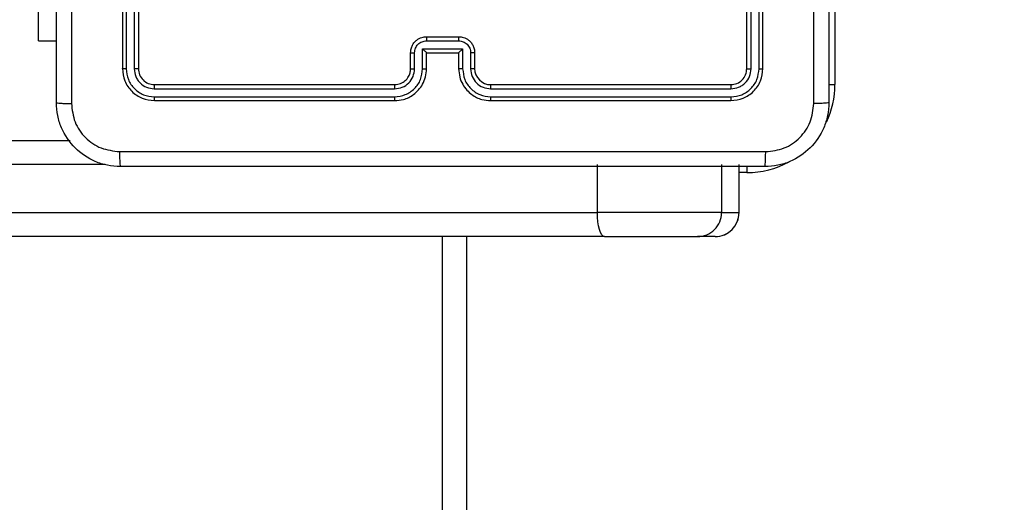
# Model space of a CAD drawing. Units: millimetres. Extents: x -211 to 1151, y -306 to 900.
# Drawn here: x 818 to 830, y 235 to 241 of the extents above; entities that cross this region are included whole.
import ezdxf

# ---------------------------------------------------------------- set-up
doc = ezdxf.new("R2010")
doc.units = ezdxf.units.MM
doc.header["$PDSIZE"] = -1
doc.dimstyles.new('ISO-25', dxfattribs={"dimtxt": 2.5, "dimasz": 2.5, "dimexe": 1.25, "dimexo": 0.625, "dimtad": 1, "dimtxsty": 'Standard', "dimcen": 2.5, "dimadec": 0, "dimazin": 0, "dimtfac": 1, "dimtmove": 0, "dimatfit": 3, "dimfxl": 1, "dimarcsym": 0})

# ---------------------------------------------------------------- blocks, each defined once
blk = doc.blocks.new('*D7')
at = {"color": 0, "lineweight": -2}
for p, q in [((924.403, 567.669), (-180.779, 567.669)), ((-170.779, 534.649), (-170.779, 163.613)), ((-170.779, -272.903), (-170.779, 98.133)), ((665.402, -305.923), (-180.779, -305.923))]:
    blk.add_line(p, q, dxfattribs=at)
at = {"color": 0}
for points in [[(-165.276, 534.649), (-176.283, 534.649), (-170.779, 567.669)], [(-176.283, -272.903), (-165.276, -272.903), (-170.779, -305.923)]]:
    blk.add_solid(points, dxfattribs=at)
at = {"layer": 'Defpoints', "color": 0}
for p in [(-170.779, 567.669), (934.403, 567.669), (675.402, -305.923)]:
    blk.add_point(p, dxfattribs=at)
at = {"color": 0, "insert": (-170.779, 130.873), "char_height": 35, "attachment_point": 5}
blk.add_mtext('874', dxfattribs=at)

msp = doc.modelspace()

# ---------------------------------------------------------------- linework, layer by layer
at = {"color": 7, "linetype": 'Continuous', "lineweight": 25}
for p, q in [((819.403, 243.286), (819.403, 240.286)), ((819.45, 243.286), (819.45, 240.284)), ((819.551, 243.286), (819.55, 240.284)), ((819.603, 243.286), (819.603, 240.286)), ((827.203, 240.286), (827.203, 243.286)), ((827.256, 240.284), (827.256, 243.286)), ((827.356, 240.284), (827.356, 243.286)), ((827.403, 240.286), (827.403, 243.286)), ((818.354, 240.636), (818.354, 242.636)), ((828.303, 241.886), (828.303, 240.086)), ((818.354, 240.636), (818.578, 240.636)), ((823.203, 240.686), (823.603, 240.686)), ((823.203, 240.634), (823.603, 240.634)), ((823.003, 240.286), (823.003, 240.486)), ((823.053, 240.284), (823.053, 240.484)), ((823.153, 240.534), (823.653, 240.534)), ((823.153, 240.284), (823.153, 240.534)), ((823.203, 240.286), (823.203, 240.486)), ((823.203, 240.486), (823.203, 240.486)), ((823.203, 240.486), (823.603, 240.486)), ((823.603, 240.486), (823.603, 240.286)), ((823.603, 240.486), (823.603, 240.486)), ((823.653, 240.534), (823.653, 240.284)), ((823.753, 240.484), (823.753, 240.284)), ((823.803, 240.486), (823.803, 240.286)), ((819.803, 240.086), (822.803, 240.086)), ((824.003, 240.086), (827.003, 240.086)), ((828.227, 240.086), (828.303, 240.086)), ((819.801, 240.034), (822.803, 240.034)), ((824.003, 240.034), (827.005, 240.034)), ((819.801, 239.934), (822.803, 239.934)), ((819.803, 239.886), (822.803, 239.886)), ((824.003, 239.934), (827.005, 239.934)), ((824.003, 239.886), (827.003, 239.886)), ((754.055, 239.386), (818.751, 239.386)), ((819.189, 239.086), (753.617, 239.086)), ((825.336, 238.486), (825.336, 239.086)), ((826.888, 239.086), (826.888, 238.486)), ((827.106, 238.486), (827.106, 239.086)), ((827.106, 238.486), (827.106, 239.086)), ((827.203, 238.986), (827.106, 238.986)), ((827.203, 239.062), (827.203, 238.986)), ((746.243, 238.486), (825.336, 238.486)), ((826.888, 238.486), (825.336, 238.486)), ((826.888, 238.486), (827.106, 238.486)), ((827.106, 238.486), (827.106, 238.486)), ((825.424, 238.186), (746.332, 238.186)), ((823.403, 175.586), (823.403, 238.186)), ((823.703, 238.186), (823.703, 175.586)), ((825.424, 238.186), (826.588, 238.186)), ((826.806, 238.186), (826.588, 238.186))]:
    msp.add_line(p, q, dxfattribs=at)
at = {"color": 7, "linetype": 'Continuous', "lineweight": 25, "flags": 128}
msp.add_lwpolyline([(825.424, 238.186), (825.407, 238.192), (825.39, 238.209), (825.375, 238.237), (825.361, 238.274), (825.35, 238.32), (825.342, 238.372), (825.337, 238.428), (825.336, 238.486)], dxfattribs=at)
at = {"color": 7, "linetype": 'Continuous', "lineweight": 25}
for centre, radius, start, end in [((824.003, 240.286), 0.2, 179.9984, 269.9982), ((827.203, 240.086), 1.1, 334.8905, 0), ((827.203, 240.086), 1.1, 270, 298.7455), ((826.588, 238.486), 0.3, 270.0124, 0.0126), ((826.806, 238.486), 0.3, 270, 0), ((826.806, 238.486), 0.3, 270.0124, 0.0126)]:
    msp.add_arc(centre, radius, start, end, dxfattribs=at)
for points, knots in [([(818.578, 239.861), (818.578, 240.755), (818.578, 242.544), (818.578, 245.229), (818.578, 247.017), (818.578, 247.911)], [0, 0, 0, 0, 0.333296, 0.666701, 1, 1, 1, 1]), ([(818.766, 247.922), (818.766, 247.026), (818.766, 245.233), (818.766, 242.54), (818.766, 240.747), (818.766, 239.851)], [0, 0, 0, 0, 0.333336, 0.666664, 1, 1, 1, 1]), ([(828.228, 247.911), (828.228, 247.017), (828.228, 245.229), (828.228, 242.544), (828.228, 240.755), (828.228, 239.861)], [0, 0, 0, 0, 0.333296, 0.666701, 1, 1, 1, 1]), ([(828.04, 239.851), (828.04, 240.523), (828.04, 241.867), (828.04, 243.213), (828.04, 243.886)], [0, 0, 0, 0, 0.500009, 1, 1, 1, 1]), ([(823.003, 240.486), (823.004, 240.503), (823.007, 240.535), (823.024, 240.579), (823.048, 240.616), (823.086, 240.652), (823.138, 240.681), (823.183, 240.685), (823.203, 240.686)], [0, 0, 0, 0, 0.158217, 0.306998, 0.446344, 0.57629, 0.806843, 1, 1, 1, 1]), ([(823.053, 240.484), (823.055, 240.504), (823.06, 240.543), (823.094, 240.593), (823.144, 240.627), (823.183, 240.632), (823.203, 240.634)], [0, 0, 0, 0, 0.250468, 0.500161, 0.750097, 1, 1, 1, 1]), ([(823.203, 240.686), (823.203, 240.686), (823.203, 240.686), (823.203, 240.683), (823.203, 240.678), (823.203, 240.671), (823.203, 240.663), (823.203, 240.654), (823.203, 240.644), (823.203, 240.638), (823.203, 240.634)], [0, 0, 0, 0, 0.125048, 0.250128, 0.375244, 0.499978, 0.62472, 0.749811, 0.874943, 1, 1, 1, 1]), ([(823.603, 240.686), (823.603, 240.686), (823.603, 240.686), (823.603, 240.683), (823.603, 240.678), (823.603, 240.671), (823.603, 240.663), (823.603, 240.654), (823.603, 240.644), (823.603, 240.638), (823.603, 240.634)], [0, 0, 0, 0, 0.125049, 0.250174, 0.375219, 0.500067, 0.624718, 0.74981, 0.874942, 1, 1, 1, 1]), ([(823.603, 240.686), (823.623, 240.685), (823.667, 240.681), (823.72, 240.652), (823.758, 240.616), (823.782, 240.579), (823.799, 240.535), (823.802, 240.503), (823.803, 240.486)], [0, 0, 0, 0, 0.19226, 0.4225278, 0.5525294, 0.6921158, 0.8412803, 1, 1, 1, 1]), ([(823.603, 240.634), (823.623, 240.632), (823.662, 240.627), (823.712, 240.593), (823.746, 240.543), (823.751, 240.504), (823.753, 240.484)], [0, 0, 0, 0, 0.249905, 0.499843, 0.749524, 1, 1, 1, 1]), ([(823.003, 240.486), (823.004, 240.486), (823.006, 240.485), (823.019, 240.485), (823.036, 240.484), (823.047, 240.484), (823.053, 240.484)], [0, 0, 0, 0, 0.2798465, 0.5590677, 0.7794545, 1, 1, 1, 1]), ([(823.153, 240.534), (823.158, 240.529), (823.169, 240.518), (823.183, 240.505), (823.192, 240.496), (823.198, 240.49), (823.202, 240.487), (823.203, 240.487), (823.203, 240.486)], [0, 0, 0, 0, 0.251485, 0.502552, 0.646591, 0.775741, 0.892592, 1, 1, 1, 1]), ([(823.653, 240.534), (823.648, 240.529), (823.637, 240.518), (823.623, 240.505), (823.614, 240.496), (823.608, 240.49), (823.604, 240.487), (823.603, 240.487), (823.603, 240.486)], [0, 0, 0, 0, 0.251527, 0.50252, 0.646468, 0.775756, 0.892568, 1, 1, 1, 1]), ([(823.803, 240.486), (823.802, 240.486), (823.8, 240.485), (823.787, 240.485), (823.77, 240.484), (823.759, 240.484), (823.753, 240.484)], [0, 0, 0, 0, 0.279909, 0.559082, 0.779468, 1, 1, 1, 1]), ([(819.45, 240.284), (819.443, 240.284), (819.429, 240.284), (819.414, 240.285), (819.405, 240.286), (819.404, 240.286), (819.403, 240.286)], [0, 0, 0, 0, 0.279868, 0.559147, 0.779577, 1, 1, 1, 1]), ([(819.403, 240.286), (819.409, 240.234), (819.421, 240.129), (819.514, 239.997), (819.646, 239.904), (819.751, 239.892), (819.803, 239.886)], [0, 0, 0, 0, 0.250161, 0.500136, 0.750046, 1, 1, 1, 1]), ([(819.45, 240.284), (819.456, 240.238), (819.467, 240.147), (819.534, 240.049), (819.605, 239.991), (819.686, 239.947), (819.755, 239.939), (819.801, 239.934)], [0, 0, 0, 0, 0.249623, 0.499232, 0.62382, 0.749845, 1, 1, 1, 1]), ([(819.603, 240.286), (819.602, 240.286), (819.6, 240.285), (819.586, 240.285), (819.568, 240.284), (819.556, 240.284), (819.55, 240.284)], [0, 0, 0, 0, 0.2799362, 0.5590828, 0.7794887, 1, 1, 1, 1]), ([(819.55, 240.284), (819.554, 240.251), (819.56, 240.202), (819.591, 240.144), (819.633, 240.094), (819.703, 240.046), (819.768, 240.038), (819.801, 240.034)], [0, 0, 0, 0, 0.250138, 0.376165, 0.500779, 0.750374, 1, 1, 1, 1]), ([(819.603, 240.286), (819.606, 240.26), (819.612, 240.208), (819.658, 240.142), (819.724, 240.095), (819.777, 240.089), (819.803, 240.086)], [0, 0, 0, 0, 0.250212, 0.500124, 0.749992, 1, 1, 1, 1]), ([(822.803, 239.886), (822.84, 239.889), (822.925, 239.896), (823.027, 239.949), (823.105, 240.019), (823.157, 240.093), (823.195, 240.184), (823.2, 240.251), (823.203, 240.286)], [0, 0, 0, 0, 0.177609, 0.402996, 0.534201, 0.677449, 0.832718, 1, 1, 1, 1]), ([(822.803, 240.086), (822.829, 240.089), (822.877, 240.095), (822.938, 240.134), (822.976, 240.181), (822.999, 240.234), (823.002, 240.268), (823.003, 240.286)], [0, 0, 0, 0, 0.2444218, 0.4573268, 0.6754206, 0.8245099, 1, 1, 1, 1]), ([(822.803, 239.934), (822.848, 239.939), (822.94, 239.951), (823.056, 240.031), (823.137, 240.146), (823.148, 240.238), (823.153, 240.284)], [0, 0, 0, 0, 0.249901, 0.499851, 0.749532, 1, 1, 1, 1]), ([(822.803, 240.034), (822.835, 240.038), (822.901, 240.045), (822.984, 240.103), (823.041, 240.186), (823.049, 240.251), (823.053, 240.284)], [0, 0, 0, 0, 0.250444, 0.500126, 0.750088, 1, 1, 1, 1]), ([(823.003, 240.286), (823.004, 240.286), (823.005, 240.285), (823.017, 240.285), (823.033, 240.284), (823.046, 240.284), (823.053, 240.284)], [0, 0, 0, 0, 0.250139, 0.500033, 0.74987, 1, 1, 1, 1]), ([(823.153, 240.284), (823.159, 240.284), (823.173, 240.284), (823.189, 240.285), (823.201, 240.285), (823.202, 240.286), (823.203, 240.286)], [0, 0, 0, 0, 0.250231, 0.500084, 0.74989, 1, 1, 1, 1]), ([(823.653, 240.284), (823.647, 240.284), (823.634, 240.284), (823.617, 240.285), (823.605, 240.285), (823.604, 240.286), (823.603, 240.286)], [0, 0, 0, 0, 0.2501522, 0.4999068, 0.7498039, 1, 1, 1, 1]), ([(823.603, 240.286), (823.606, 240.251), (823.611, 240.183), (823.649, 240.092), (823.702, 240.018), (823.78, 239.948), (823.882, 239.896), (823.966, 239.889), (824.003, 239.886)], [0, 0, 0, 0, 0.167944, 0.323668, 0.467193, 0.598499, 0.823513, 1, 1, 1, 1]), ([(823.653, 240.284), (823.659, 240.238), (823.669, 240.146), (823.75, 240.031), (823.866, 239.951), (823.958, 239.939), (824.003, 239.934)], [0, 0, 0, 0, 0.250469, 0.50015, 0.75009, 1, 1, 1, 1]), ([(823.803, 240.286), (823.802, 240.286), (823.801, 240.285), (823.789, 240.285), (823.773, 240.284), (823.76, 240.284), (823.753, 240.284)], [0, 0, 0, 0, 0.250151, 0.500027, 0.74982, 1, 1, 1, 1]), ([(823.753, 240.284), (823.757, 240.251), (823.765, 240.186), (823.822, 240.103), (823.905, 240.046), (823.971, 240.038), (824.003, 240.034)], [0, 0, 0, 0, 0.250449, 0.500137, 0.750094, 1, 1, 1, 1]), ([(827.003, 240.086), (827.029, 240.089), (827.082, 240.095), (827.148, 240.142), (827.194, 240.208), (827.2, 240.26), (827.203, 240.286)], [0, 0, 0, 0, 0.250198, 0.500132, 0.749991, 1, 1, 1, 1]), ([(827.003, 239.886), (827.055, 239.892), (827.16, 239.904), (827.293, 239.997), (827.385, 240.129), (827.397, 240.234), (827.403, 240.286)], [0, 0, 0, 0, 0.250151, 0.500124, 0.750042, 1, 1, 1, 1]), ([(827.005, 239.934), (827.051, 239.939), (827.142, 239.95), (827.24, 240.018), (827.298, 240.088), (827.343, 240.169), (827.35, 240.238), (827.356, 240.284)], [0, 0, 0, 0, 0.249613, 0.499215, 0.623811, 0.749846, 1, 1, 1, 1]), ([(827.005, 240.034), (827.038, 240.038), (827.087, 240.043), (827.145, 240.075), (827.196, 240.116), (827.244, 240.186), (827.252, 240.251), (827.256, 240.284)], [0, 0, 0, 0, 0.250151, 0.37617, 0.500774, 0.750371, 1, 1, 1, 1]), ([(827.203, 240.286), (827.204, 240.286), (827.206, 240.285), (827.22, 240.285), (827.238, 240.284), (827.25, 240.284), (827.256, 240.284)], [0, 0, 0, 0, 0.27989, 0.559036, 0.779471, 1, 1, 1, 1]), ([(827.356, 240.284), (827.363, 240.284), (827.377, 240.284), (827.392, 240.285), (827.401, 240.286), (827.402, 240.286), (827.403, 240.286)], [0, 0, 0, 0, 0.27983, 0.559087, 0.779547, 1, 1, 1, 1]), ([(819.803, 240.086), (819.803, 240.085), (819.802, 240.083), (819.801, 240.069), (819.801, 240.052), (819.801, 240.04), (819.801, 240.034)], [0, 0, 0, 0, 0.279797, 0.558973, 0.779466, 1, 1, 1, 1]), ([(822.803, 240.086), (822.803, 240.086), (822.803, 240.086), (822.803, 240.083), (822.803, 240.078), (822.803, 240.071), (822.803, 240.063), (822.803, 240.054), (822.803, 240.044), (822.803, 240.037), (822.803, 240.034)], [0, 0, 0, 0, 0.1249936, 0.2501725, 0.3752471, 0.4999306, 0.6246398, 0.7497505, 0.8749035, 1, 1, 1, 1]), ([(824.003, 240.086), (824.003, 240.086), (824.003, 240.086), (824.003, 240.083), (824.003, 240.078), (824.003, 240.071), (824.003, 240.063), (824.003, 240.054), (824.003, 240.044), (824.003, 240.037), (824.003, 240.034)], [0, 0, 0, 0, 0.125141, 0.25018, 0.375326, 0.499915, 0.624742, 0.74972, 0.874911, 1, 1, 1, 1]), ([(827.003, 240.086), (827.003, 240.085), (827.004, 240.083), (827.005, 240.069), (827.005, 240.052), (827.005, 240.04), (827.005, 240.034)], [0, 0, 0, 0, 0.2797718, 0.5590364, 0.7795081, 1, 1, 1, 1]), ([(818.578, 239.861), (818.581, 239.86), (818.587, 239.857), (818.629, 239.854), (818.691, 239.851), (818.741, 239.851), (818.766, 239.851)], [0, 0, 0, 0, 0.249937, 0.49986, 0.749589, 1, 1, 1, 1]), ([(819.378, 239.061), (819.323, 239.065), (819.216, 239.071), (819.016, 239.136), (818.798, 239.281), (818.652, 239.499), (818.588, 239.699), (818.581, 239.807), (818.578, 239.861)], [0, 0, 0, 0, 0.130547, 0.257574, 0.500019, 0.742663, 0.869632, 1, 1, 1, 1]), ([(818.766, 239.851), (818.775, 239.772), (818.793, 239.614), (818.932, 239.415), (819.131, 239.277), (819.289, 239.258), (819.367, 239.249)], [0, 0, 0, 0, 0.249957, 0.500055, 0.749968, 1, 1, 1, 1]), ([(819.801, 239.934), (819.801, 239.927), (819.801, 239.913), (819.801, 239.897), (819.802, 239.888), (819.803, 239.887), (819.803, 239.886)], [0, 0, 0, 0, 0.279697, 0.559101, 0.779411, 1, 1, 1, 1]), ([(822.803, 239.934), (822.803, 239.928), (822.803, 239.915), (822.803, 239.899), (822.803, 239.889), (822.803, 239.887), (822.803, 239.886)], [0, 0, 0, 0, 0.250085, 0.499969, 0.749832, 1, 1, 1, 1]), ([(824.003, 239.934), (824.003, 239.928), (824.003, 239.915), (824.003, 239.899), (824.003, 239.889), (824.003, 239.887), (824.003, 239.886)], [0, 0, 0, 0, 0.250152, 0.500065, 0.749957, 1, 1, 1, 1]), ([(827.005, 239.934), (827.005, 239.927), (827.005, 239.913), (827.005, 239.897), (827.004, 239.888), (827.003, 239.887), (827.003, 239.886)], [0, 0, 0, 0, 0.27974, 0.559187, 0.77953, 1, 1, 1, 1]), ([(828.228, 239.861), (828.225, 239.807), (828.218, 239.699), (828.153, 239.499), (828.008, 239.281), (827.79, 239.136), (827.59, 239.071), (827.482, 239.065), (827.428, 239.061)], [0, 0, 0, 0, 0.130543, 0.257575, 0.500014, 0.742667, 0.869632, 1, 1, 1, 1]), ([(827.439, 239.249), (827.517, 239.258), (827.675, 239.276), (827.874, 239.415), (828.013, 239.615), (828.031, 239.772), (828.04, 239.851)], [0, 0, 0, 0, 0.2499503, 0.5000514, 0.7499663, 1, 1, 1, 1]), ([(828.228, 239.861), (828.225, 239.86), (828.22, 239.857), (828.177, 239.854), (828.115, 239.851), (828.065, 239.851), (828.04, 239.851)], [0, 0, 0, 0, 0.250388, 0.500124, 0.750065, 1, 1, 1, 1]), ([(819.367, 239.249), (820.264, 239.249), (822.057, 239.249), (824.749, 239.249), (826.542, 239.249), (827.439, 239.249)], [0, 0, 0, 0, 0.333337, 0.666663, 1, 1, 1, 1]), ([(819.367, 239.249), (819.368, 239.224), (819.368, 239.174), (819.37, 239.112), (819.374, 239.07), (819.377, 239.064), (819.378, 239.061)], [0, 0, 0, 0, 0.250433, 0.500132, 0.750058, 1, 1, 1, 1]), ([(827.428, 239.061), (827.429, 239.064), (827.432, 239.07), (827.436, 239.112), (827.438, 239.174), (827.438, 239.224), (827.439, 239.249)], [0, 0, 0, 0, 0.249942, 0.499868, 0.749567, 1, 1, 1, 1]), ([(827.428, 239.061), (826.534, 239.061), (824.746, 239.061), (822.06, 239.061), (820.272, 239.061), (819.378, 239.061)], [0, 0, 0, 0, 0.333296, 0.666702, 1, 1, 1, 1])]:
    msp.add_open_spline(points, degree=3, knots=knots, dxfattribs=at)

# ---------------------------------------------------------------- dimensions: what is measured, and where the dimension line sits
dim = msp.add_linear_dim(base=(-170.779, 567.669), p1=(675.402, -305.923), p2=(934.403, 567.669), angle=90, dimstyle='ISO-25', override={"dimscale": 100, "dimtxt": 0.35, "dimasz": 0.3302, "dimexe": 0.1, "dimexo": 0.1, "dimgap": 0.1524, "dimtih": 1, "dimtoh": 1, "dimdec": 0, "dimlfac": 1, "dimzin": 1, "dimadec": 2, "dimtzin": 1})
dim.commit()
dim.dimension.update_dxf_attribs({"geometry": '*D7', "text_midpoint": (-170.779, 130.873)})

doc.saveas('drawing.dxf')
